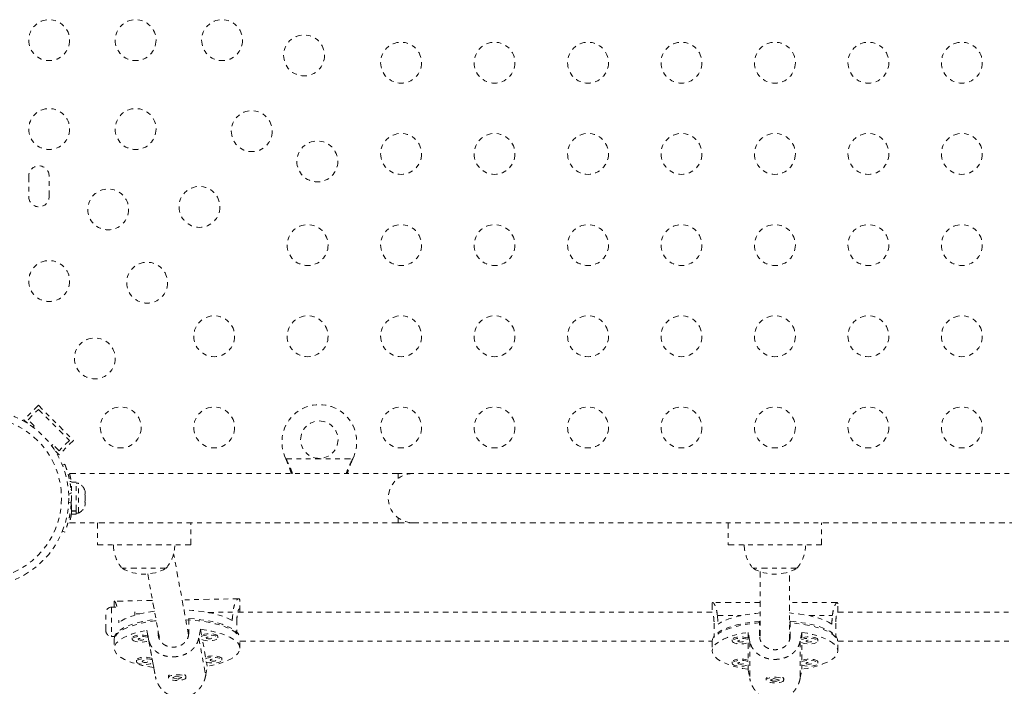
# Model space of a CAD drawing. Units: millimetres. Extents: x -130 to 434, y -207 to 287.
# Drawn here: x 61 to 82, y 13 to 27 of the extents above; entities that cross this region are included whole.
import ezdxf

# ---------------------------------------------------------------- set-up
doc = ezdxf.new("R2010")
doc.units = ezdxf.units.MM
doc.header["$LTSCALE"] = 20
doc.linetypes.add('PHANTOM', pattern=[0.0127, 0.00635, -0.00127, 0.00127, -0.00127, 0.00127, -0.00127])
doc.layers.add('CONTOUR', color=7, linetype='Continuous')

msp = doc.modelspace()

# ---------------------------------------------------------------- linework, layer by layer
at = {"layer": 'CONTOUR', "linetype": 'PHANTOM', "lineweight": 0}
for p, q in [((61.53037, 23.84213), (61.53037, 23.40463)), ((61.96787, 23.40463), (61.96787, 23.84213)), ((61.73656, 18.94292), (61.4272, 18.63356)), ((61.51559, 18.63356), (61.73656, 18.85454)), ((61.73656, 18.94292), (62.48786, 18.19162)), ((61.73656, 18.85454), (62.39947, 18.19162)), ((61.4272, 18.63356), (61.5021, 18.55867)), ((61.64817, 18.50098), (61.51559, 18.63356)), ((61.62327, 18.47609), (61.64817, 18.50098)), ((62.39947, 18.19162), (62.1785, 17.97065)), ((62.48786, 18.19162), (62.1785, 17.88226)), ((62.04592, 18.10323), (62.02064, 18.07795)), ((62.1785, 17.97065), (62.04592, 18.10323)), ((62.10104, 17.95972), (62.1785, 17.88226)), ((67.04593, 17.77528), (67.03344, 17.79925)), ((67.04593, 17.76929), (67.03344, 17.79925)), ((67.03344, 17.79925), (68.4648, 17.79925)), ((67.04593, 17.77528), (67.04593, 17.76929)), ((68.4648, 17.79925), (68.45231, 17.77528)), ((68.4648, 17.79925), (68.45231, 17.76929)), ((68.45231, 17.77528), (68.45231, 17.76929)), ((62.25208, 17.66333), (62.30148, 17.68331)), ((69.43662, 17.48175), (62.40164, 17.48175)), ((62.40955, 17.31138), (62.44135, 17.31138)), ((62.54875, 17.29747), (62.44287, 17.29747)), ((62.44287, 16.68803), (62.44287, 17.29747)), ((62.54875, 16.68803), (62.54875, 17.29747)), ((69.74912, 17.48175), (69.43662, 17.48175)), ((69.43662, 17.48175), (69.43662, 17.37861)), ((85.24912, 17.48175), (69.74912, 17.48175)), ((62.44287, 17.14425), (62.43375, 17.14425)), ((62.59565, 17.2755), (62.54875, 17.2755)), ((62.59565, 16.638), (62.59565, 17.2755)), ((62.72759, 17.12875), (62.73625, 17.09611)), ((62.73625, 17.09611), (62.72759, 17.12875)), ((62.73625, 17.04275), (62.73625, 17.09611)), ((62.43984, 17.06508), (62.38712, 17.04375)), ((62.38712, 16.86975), (62.43984, 16.84842)), ((62.72759, 17.04275), (62.73625, 17.04275)), ((62.73625, 17.01011), (62.72759, 17.04275)), ((62.72759, 16.87075), (62.73625, 16.90339)), ((62.73625, 16.87075), (62.72759, 16.87075)), ((62.73625, 16.90339), (62.73625, 17.01011)), ((62.73625, 16.81739), (62.73625, 16.87075)), ((62.43329, 16.76925), (62.44287, 16.76925)), ((62.44287, 16.68803), (62.54875, 16.68803)), ((62.44287, 16.68803), (62.44287, 16.67736)), ((62.54875, 16.67736), (62.44287, 16.67736)), ((62.44287, 16.61602), (62.44287, 16.67736)), ((62.54875, 16.68803), (62.54875, 16.67736)), ((62.54875, 16.61602), (62.54875, 16.67736)), ((62.72759, 16.78475), (62.73625, 16.81739)), ((62.73625, 16.81739), (62.72759, 16.78475)), ((62.44287, 16.61602), (62.54875, 16.61602)), ((62.54875, 16.638), (62.59565, 16.638)), ((69.43662, 16.53489), (69.43662, 16.43175)), ((62.30148, 16.23019), (62.25208, 16.25017)), ((62.40187, 16.43175), (69.43662, 16.43175)), ((62.99912, 16.43175), (62.99912, 15.95675)), ((64.99912, 15.95675), (64.99912, 16.43175)), ((69.43662, 16.43175), (69.74912, 16.43175)), ((69.74912, 16.43175), (85.24912, 16.43175)), ((76.49912, 16.43175), (76.49912, 15.95675)), ((78.49912, 15.95675), (78.49912, 16.43175)), ((62.99912, 15.95675), (64.99912, 15.95675)), ((76.49912, 15.95675), (78.49912, 15.95675)), ((64.951, 14.03337), (64.63123, 15.76797)), ((64.46787, 15.45675), (63.53037, 15.45675)), ((77.96787, 15.45675), (77.03037, 15.45675)), ((77.18662, 15.38513), (77.18662, 13.91968)), ((77.81162, 13.92149), (77.81162, 15.38513)), ((64.07555, 15.33486), (64.33618, 13.921)), ((64.17973, 14.76969), (63.36526, 14.75367)), ((66.02389, 14.80595), (64.81297, 14.78214)), ((66.04907, 14.53325), (66.04907, 14.74993)), ((63.39323, 14.62612), (63.30434, 14.62612)), ((63.30434, 14.62612), (63.30434, 14.01644)), ((63.36157, 14.74305), (63.36157, 14.62612)), ((76.15537, 14.69663), (76.15537, 14.5216)), ((77.18662, 14.72643), (76.1673, 14.72643)), ((78.83095, 14.72643), (77.81162, 14.72643)), ((78.84287, 14.5216), (78.84287, 14.69663)), ((63.17934, 14.13531), (63.17934, 14.50112)), ((63.80434, 14.45525), (63.80434, 14.5271)), ((63.82762, 14.48175), (63.90989, 14.48337)), ((64.95455, 14.38368), (64.95455, 14.07355)), ((65.36508, 14.51198), (65.90183, 14.52253)), ((65.98632, 14.36558), (65.98632, 14.05545)), ((76.15923, 14.5216), (66.003, 14.5216)), ((76.26802, 14.44468), (76.77509, 14.44468)), ((78.22315, 14.44468), (78.73022, 14.44468)), ((88.9952, 14.5216), (78.83901, 14.5216)), ((63.17934, 14.12612), (63.17934, 14.13531)), ((64.05877, 14.1304), (64.08157, 14.00671)), ((64.29948, 14.06067), (64.29948, 14.12009)), ((65.22869, 14.02927), (65.20588, 14.15295)), ((76.19605, 14.28638), (76.19605, 13.97613)), ((77.171, 14.01284), (77.171, 14.32309)), ((77.82725, 14.32309), (77.82725, 14.01284)), ((78.80219, 14.28638), (78.80219, 13.97613)), ((63.30434, 14.01644), (63.30434, 14.00112)), ((63.30434, 14.00112), (63.36986, 14.00112)), ((63.36157, 13.95244), (63.36157, 13.74569)), ((63.38489, 14.04404), (63.38489, 14.0043)), ((63.74612, 13.9691), (63.74612, 13.93956)), ((64.09375, 13.94332), (64.24171, 13.14065)), ((64.09924, 13.91085), (64.16921, 13.53128)), ((64.29948, 14.06067), (64.31781, 13.96123)), ((64.95068, 14.03509), (64.95115, 14.0351)), ((65.16893, 13.96446), (65.3169, 13.16179)), ((65.31633, 13.55383), (65.24731, 13.92822)), ((65.57689, 13.96818), (65.57689, 13.99772)), ((66.04907, 13.74569), (66.04907, 13.92863)), ((76.58242, 13.92942), (76.58242, 13.89988)), ((76.92452, 14.08749), (76.92452, 13.96396)), ((77.17362, 13.97613), (77.18662, 13.97613)), ((77.81162, 13.97613), (77.82404, 13.97613)), ((78.07372, 13.96396), (78.07372, 14.08749)), ((78.41583, 13.89988), (78.41583, 13.92942)), ((66.04907, 13.8966), (76.15537, 13.8966)), ((76.15537, 13.89885), (76.15537, 13.69202)), ((76.92452, 13.86534), (76.92452, 13.48915)), ((76.96055, 13.89962), (76.96055, 13.09801)), ((78.03769, 13.89962), (78.03769, 13.09801)), ((78.07372, 13.48915), (78.07372, 13.86534)), ((78.84287, 13.69202), (78.84287, 13.89885)), ((78.84287, 13.8966), (88.94917, 13.8966)), ((63.83376, 13.49366), (63.83376, 13.46412)), ((65.66453, 13.49275), (65.66453, 13.52228)), ((64.18688, 13.43542), (64.20476, 13.33842)), ((65.35188, 13.36098), (65.33496, 13.45279)), ((76.58242, 13.45461), (76.58242, 13.42507)), ((76.92452, 13.39053), (76.92452, 13.29655)), ((78.07372, 13.29655), (78.07372, 13.39053)), ((78.41583, 13.42507), (78.41583, 13.45461)), ((64.51782, 13.14905), (64.51782, 13.11952)), ((64.5313, 13.17192), (64.52937, 13.17021)), ((64.67832, 13.15098), (64.60541, 13.11782)), ((64.60541, 13.11782), (64.73233, 13.08805)), ((64.80524, 13.12121), (64.67832, 13.15098)), ((64.73233, 13.08805), (64.80524, 13.12121)), ((64.73233, 13.09435), (64.73233, 13.08805)), ((64.88127, 13.17021), (64.87753, 13.17354)), ((64.89282, 13.11952), (64.89282, 13.14905)), ((77.31162, 13.09516), (77.31162, 13.06561)), ((77.32602, 13.11878), (77.32309, 13.11618)), ((77.47796, 13.09745), (77.39908, 13.06588)), ((77.39908, 13.06588), (77.52029, 13.03378)), ((77.59917, 13.06535), (77.47796, 13.09745)), ((77.52029, 13.03378), (77.59917, 13.06535)), ((77.67516, 13.11618), (77.67223, 13.11878)), ((77.68662, 13.06561), (77.68662, 13.09516)), ((77.52029, 13.04007), (77.52029, 13.03378))]:
    msp.add_line(p, q, dxfattribs=at)
at = {"layer": 'CONTOUR', "linetype": 'PHANTOM', "lineweight": 0, "flags": 128}
for points in [[(65.8833, 14.34082), (65.81086, 14.37912), (65.72679, 14.4148), (65.63196, 14.44748), (65.52739, 14.47681), (65.41416, 14.50249), (65.29347, 14.52425), (65.16659, 14.54185), (65.03486, 14.55511), (64.89966, 14.5639), (64.85284, 14.56586)], [(63.36157, 13.95244), (63.36274, 13.97075), (63.3754, 14.01524), (63.40184, 14.05908), (63.4418, 14.10181), (63.49485, 14.14299), (63.56045, 14.1822), (63.63791, 14.21903), (63.72644, 14.25309), (63.82512, 14.28404), (63.93292, 14.31155), (64.04872, 14.33534), (64.17134, 14.35516), (64.25418, 14.36582)], [(64.25951, 14.3369), (64.2248, 14.33274), (64.09969, 14.31466), (63.98086, 14.29252), (63.86954, 14.26654), (63.76689, 14.23701), (63.67396, 14.20422), (63.59172, 14.16851), (63.52103, 14.13026), (63.46261, 14.08986), (63.41707, 14.04773), (63.38489, 14.0043)], [(64.22223, 14.53917), (64.22187, 14.53913), (64.09597, 14.5208), (63.97647, 14.49835), (63.86465, 14.47202), (63.76167, 14.44209), (63.66863, 14.40888), (63.58649, 14.37272), (63.51613, 14.334), (63.45829, 14.29314)], [(65.98632, 14.05545), (65.93842, 14.0973), (65.87773, 14.13735), (65.80489, 14.17517), (65.72066, 14.21037), (65.6259, 14.2426), (65.52159, 14.27151), (65.40883, 14.29681), (65.28877, 14.31823), (65.16267, 14.33556), (65.03182, 14.34861), (64.89759, 14.35724), (64.89124, 14.35754)], [(64.95455, 14.38368), (65.08752, 14.37317), (65.21652, 14.3583), (65.34023, 14.33922), (65.45736, 14.31613), (65.56669, 14.28927), (65.6671, 14.25892), (65.75753, 14.2254), (65.83706, 14.18904), (65.90485, 14.15024), (65.96022, 14.10938), (66.00257, 14.06689), (66.03148, 14.02322), (66.04607, 13.98175)], [(77.18662, 14.50162), (77.09189, 14.49304), (76.96284, 14.47727), (76.83943, 14.45727), (76.72296, 14.43326), (76.61467, 14.40549), (76.51568, 14.37426), (76.42704, 14.33989), (76.34968, 14.30274), (76.28442, 14.26321)], [(78.71382, 14.26321), (78.64856, 14.30274), (78.57121, 14.33989), (78.48257, 14.37426), (78.38358, 14.40549), (78.27528, 14.43326), (78.15881, 14.45727), (78.0354, 14.47727), (77.90635, 14.49304), (77.81162, 14.50162)], [(64.20476, 13.33842), (64.07964, 13.35732), (63.96109, 13.38029), (63.85038, 13.40712), (63.74867, 13.43751), (63.65703, 13.47114), (63.57641, 13.50766), (63.50768, 13.54668), (63.45155, 13.5878), (63.40862, 13.63058), (63.37933, 13.67458), (63.364, 13.71932), (63.36279, 13.76433), (63.3757, 13.80916), (63.40261, 13.85331), (63.44322, 13.89633), (63.49712, 13.93777), (63.56374, 13.97718), (63.64237, 14.01416), (63.73218, 14.04832), (63.83224, 14.07928), (63.94148, 14.10674), (64.05877, 14.1304)], [(65.20588, 14.15295), (65.33101, 14.13406), (65.44955, 14.11108), (65.56026, 14.08426), (65.66198, 14.05387), (65.75362, 14.02024), (65.83423, 13.98372), (65.90297, 13.9447), (65.95909, 13.90358), (66.00203, 13.8608), (66.03131, 13.8168), (66.04665, 13.77206), (66.04786, 13.72704), (66.03495, 13.68222), (66.00804, 13.63807), (65.96742, 13.59505), (65.91352, 13.55361), (65.84691, 13.51419), (65.76828, 13.47722), (65.67847, 13.44306), (65.57841, 13.41209), (65.46916, 13.38464), (65.35188, 13.36098)], [(76.15537, 13.89885), (76.16234, 13.94333), (76.18316, 13.98736), (76.21762, 14.03046), (76.26536, 14.0722), (76.3259, 14.11214), (76.39859, 14.14988), (76.48269, 14.18501), (76.57733, 14.21717), (76.68152, 14.24604), (76.79419, 14.2713), (76.91416, 14.29271), (77.0402, 14.31003), (77.171, 14.32309)], [(77.18662, 14.29479), (77.09488, 14.28652), (76.96667, 14.27098), (76.84398, 14.25127), (76.72809, 14.2276), (76.62018, 14.20022), (76.52139, 14.16941), (76.43273, 14.13549), (76.35512, 14.09881), (76.28937, 14.05975), (76.23617, 14.01871), (76.19605, 13.97613)], [(78.80219, 13.97613), (78.76208, 14.01871), (78.70887, 14.05975), (78.64312, 14.09881), (78.56552, 14.13549), (78.47686, 14.16941), (78.37806, 14.20022), (78.27016, 14.2276), (78.15426, 14.25127), (78.03157, 14.27098), (77.90336, 14.28652), (77.81162, 14.29479)], [(77.82725, 14.32309), (77.95804, 14.31003), (78.08408, 14.29271), (78.20405, 14.2713), (78.31672, 14.24604), (78.42091, 14.21717), (78.51555, 14.18501), (78.59965, 14.14988), (78.67235, 14.11214), (78.73288, 14.0722), (78.78062, 14.03046), (78.81509, 13.98736), (78.83591, 13.94333), (78.84287, 13.89885)], [(64.08157, 14.00671), (64.07169, 14.01052), (64.03234, 14.02115), (63.98567, 14.02792), (63.93515, 14.03033), (63.8845, 14.02819), (63.8375, 14.02167), (63.79763, 14.01126), (63.76785, 13.99771), (63.75035, 13.98204), (63.74612, 13.9691)], [(64.08758, 13.97451), (64.07169, 13.98099), (64.03234, 13.99162), (63.98567, 13.99839), (63.93515, 14.00079), (63.8845, 13.99866), (63.8375, 13.99214), (63.79763, 13.98172), (63.76785, 13.96817), (63.75035, 13.95251), (63.74645, 13.93588)], [(63.74645, 13.93588), (63.75644, 13.91952), (63.77956, 13.90466), (63.8141, 13.89238), (63.85751, 13.88359), (63.90657, 13.87896), (63.95763, 13.87883), (64.00691, 13.8832), (64.05075, 13.89174), (64.08591, 13.90384), (64.09924, 13.91085)], [(63.87123, 13.93833), (63.87741, 13.93063), (63.89216, 13.92428), (63.91321, 13.92027), (63.93737, 13.91918), (63.96096, 13.9212), (63.98039, 13.92602), (63.99269, 13.93289), (63.996, 13.94079), (63.98982, 13.94849), (63.97507, 13.95483), (63.95402, 13.95885), (63.92986, 13.95993), (63.90627, 13.95791), (63.88685, 13.9531), (63.87454, 13.94622), (63.87123, 13.93833)], [(65.23542, 13.93323), (65.26988, 13.921), (65.31329, 13.91222), (65.36234, 13.90759), (65.4134, 13.90745), (65.46268, 13.91182), (65.50653, 13.92037), (65.54168, 13.93246), (65.56554, 13.94721), (65.57634, 13.9635), (65.57327, 13.98015), (65.55656, 13.99591), (65.52746, 14.00961), (65.48811, 14.02024), (65.44145, 14.02701), (65.39092, 14.02941), (65.34028, 14.02728), (65.29328, 14.02076), (65.25341, 14.01034), (65.2237, 13.99685)], [(65.57689, 13.99772), (65.57327, 14.00969), (65.55656, 14.02545), (65.52746, 14.03915), (65.48811, 14.04978), (65.44145, 14.05655), (65.39092, 14.05895), (65.34028, 14.05682), (65.29328, 14.0503), (65.25341, 14.03988), (65.22869, 14.02927)], [(65.327, 13.96696), (65.33319, 13.95925), (65.34793, 13.95291), (65.36898, 13.94889), (65.39314, 13.94781), (65.41673, 13.94983), (65.43616, 13.95464), (65.44846, 13.96152), (65.45177, 13.96941), (65.44559, 13.97711), (65.43085, 13.98346), (65.40979, 13.98748), (65.38563, 13.98856), (65.36204, 13.98654), (65.34262, 13.98172), (65.33031, 13.97485), (65.327, 13.96696)], [(76.92452, 13.29655), (76.8031, 13.3178), (76.689, 13.34298), (76.58342, 13.37184), (76.48749, 13.40407), (76.4022, 13.43933), (76.32845, 13.47724), (76.26702, 13.51742), (76.21856, 13.55944), (76.18358, 13.60285), (76.16244, 13.6472), (76.15537, 13.69202), (76.16244, 13.73684), (76.18358, 13.78119), (76.21856, 13.8246), (76.26702, 13.86662), (76.32845, 13.90679), (76.4022, 13.94471), (76.48749, 13.97997), (76.58342, 14.0122), (76.689, 14.04106), (76.8031, 14.06624), (76.92452, 14.08749)], [(76.92452, 13.96396), (76.91536, 13.96795), (76.87804, 13.9793), (76.83271, 13.98694), (76.78271, 13.99033), (76.73177, 13.98919), (76.68366, 13.98362), (76.64194, 13.97404), (76.60971, 13.96114), (76.58937, 13.94589), (76.58242, 13.92942)], [(76.93003, 13.93164), (76.91536, 13.9384), (76.87804, 13.94975), (76.83271, 13.9574), (76.78271, 13.96078), (76.73177, 13.95964), (76.68366, 13.95408), (76.64194, 13.94449), (76.60971, 13.93159), (76.58937, 13.91635), (76.58242, 13.89988)], [(76.70742, 13.89988), (76.71217, 13.89209), (76.72572, 13.88549), (76.746, 13.88108), (76.76992, 13.87953), (76.79384, 13.88108), (76.81411, 13.88549), (76.82766, 13.89209), (76.83242, 13.89988), (76.82766, 13.90766), (76.81411, 13.91427), (76.79384, 13.91868), (76.76992, 13.92023), (76.746, 13.91868), (76.72572, 13.91427), (76.71217, 13.90766), (76.70742, 13.89988)], [(78.06821, 13.86811), (78.10035, 13.85526), (78.14206, 13.84568), (78.19018, 13.84011), (78.24112, 13.83898), (78.29112, 13.84236), (78.33645, 13.85001), (78.37377, 13.86135), (78.4003, 13.87556), (78.41408, 13.89157), (78.41408, 13.90819), (78.4003, 13.9242), (78.37377, 13.9384), (78.33645, 13.94975), (78.29112, 13.9574), (78.24112, 13.96078), (78.19018, 13.95964), (78.14206, 13.95408), (78.10035, 13.94449), (78.06821, 13.93164)], [(78.07372, 14.08749), (78.19514, 14.06624), (78.30924, 14.04106), (78.41482, 14.0122), (78.51076, 13.97997), (78.59605, 13.94471), (78.66979, 13.90679), (78.73122, 13.86662), (78.77968, 13.8246), (78.81466, 13.78119), (78.8358, 13.73684), (78.84287, 13.69202), (78.8358, 13.6472), (78.81466, 13.60285), (78.77968, 13.55944), (78.73122, 13.51742), (78.66979, 13.47724), (78.59605, 13.43933), (78.51076, 13.40407), (78.41482, 13.37184), (78.30924, 13.34298), (78.19514, 13.3178), (78.07372, 13.29655)], [(78.41583, 13.92942), (78.41408, 13.93774), (78.4003, 13.95374), (78.37377, 13.96795), (78.33645, 13.9793), (78.29112, 13.98694), (78.24112, 13.99033), (78.19018, 13.98919), (78.14206, 13.98362), (78.10035, 13.97404), (78.07372, 13.96396)], [(78.16583, 13.89988), (78.17058, 13.89209), (78.18413, 13.88549), (78.20441, 13.88108), (78.22833, 13.87953), (78.25224, 13.88108), (78.27252, 13.88549), (78.28607, 13.89209), (78.29083, 13.89988), (78.28607, 13.90766), (78.27252, 13.91427), (78.25224, 13.91868), (78.22833, 13.92023), (78.20441, 13.91868), (78.18413, 13.91427), (78.17058, 13.90766), (78.16583, 13.89988)], [(76.58242, 13.89988), (76.58937, 13.88341), (76.60971, 13.86816), (76.64194, 13.85526), (76.68366, 13.84568), (76.73177, 13.84011), (76.78271, 13.83898), (76.83271, 13.84236), (76.87804, 13.85001), (76.91536, 13.86135), (76.93003, 13.86811)], [(64.16921, 13.53128), (64.15933, 13.53509), (64.11999, 13.54572), (64.07332, 13.55249), (64.02279, 13.55489), (63.97215, 13.55276), (63.92515, 13.54624), (63.88528, 13.53582), (63.85549, 13.52228), (63.838, 13.50661), (63.83376, 13.49366)], [(64.17522, 13.49907), (64.15933, 13.50555), (64.11999, 13.51618), (64.07332, 13.52295), (64.02279, 13.52536), (63.97215, 13.52322), (63.92515, 13.5167), (63.88528, 13.50628), (63.85549, 13.49274), (63.838, 13.47707), (63.8341, 13.46044)], [(65.32307, 13.4578), (65.35752, 13.44556), (65.40093, 13.43678), (65.44998, 13.43215), (65.50105, 13.43202), (65.55033, 13.43638), (65.59417, 13.44493), (65.62933, 13.45703), (65.65319, 13.47177), (65.66398, 13.48807), (65.66092, 13.50472), (65.64421, 13.52047), (65.6151, 13.53418), (65.57576, 13.54481), (65.52909, 13.55157), (65.47856, 13.55398), (65.42792, 13.55184), (65.38092, 13.54533), (65.34105, 13.53491), (65.31134, 13.52141)], [(65.66453, 13.52228), (65.66092, 13.53425), (65.64421, 13.55001), (65.6151, 13.56371), (65.57576, 13.57434), (65.52909, 13.58111), (65.47856, 13.58352), (65.42792, 13.58138), (65.38092, 13.57486), (65.34105, 13.56444), (65.31633, 13.55383)], [(65.41464, 13.49152), (65.42083, 13.48382), (65.43557, 13.47747), (65.45663, 13.47345), (65.48079, 13.47237), (65.50438, 13.47439), (65.5238, 13.47921), (65.53611, 13.48608), (65.53942, 13.49397), (65.53323, 13.50168), (65.51849, 13.50802), (65.49744, 13.51204), (65.47328, 13.51312), (65.44969, 13.5111), (65.43026, 13.50629), (65.41796, 13.49941), (65.41464, 13.49152)], [(76.92452, 13.48915), (76.91536, 13.49314), (76.87804, 13.50448), (76.83271, 13.51213), (76.78271, 13.51552), (76.73177, 13.51438), (76.68366, 13.50881), (76.64194, 13.49923), (76.60971, 13.48633), (76.58937, 13.47108), (76.58242, 13.45461)], [(76.93003, 13.45683), (76.91536, 13.46359), (76.87804, 13.47494), (76.83271, 13.48259), (76.78271, 13.48597), (76.73177, 13.48483), (76.68366, 13.47927), (76.64194, 13.46968), (76.60971, 13.45678), (76.58937, 13.44154), (76.58242, 13.42507)], [(78.06821, 13.3933), (78.10035, 13.38045), (78.14206, 13.37087), (78.19018, 13.3653), (78.24112, 13.36416), (78.29112, 13.36755), (78.33645, 13.37519), (78.37377, 13.38654), (78.4003, 13.40075), (78.41408, 13.41675), (78.41408, 13.43338), (78.4003, 13.44939), (78.37377, 13.46359), (78.33645, 13.47494), (78.29112, 13.48259), (78.24112, 13.48597), (78.19018, 13.48483), (78.14206, 13.47927), (78.10035, 13.46968), (78.06821, 13.45683)], [(78.41583, 13.45461), (78.41408, 13.46293), (78.4003, 13.47893), (78.37377, 13.49314), (78.33645, 13.50448), (78.29112, 13.51213), (78.24112, 13.51552), (78.19018, 13.51438), (78.14206, 13.50881), (78.10035, 13.49923), (78.07372, 13.48915)], [(63.8341, 13.46044), (63.84408, 13.44409), (63.8672, 13.42922), (63.90175, 13.41694), (63.94516, 13.40816), (63.99421, 13.40353), (64.04527, 13.40339), (64.09455, 13.40776), (64.1384, 13.41631), (64.17355, 13.4284), (64.18688, 13.43542)], [(63.95887, 13.4629), (63.96506, 13.45519), (63.9798, 13.44885), (64.00086, 13.44483), (64.02502, 13.44375), (64.0486, 13.44577), (64.06803, 13.45058), (64.08034, 13.45746), (64.08365, 13.46535), (64.07746, 13.47305), (64.06272, 13.4794), (64.04166, 13.48342), (64.0175, 13.4845), (63.99392, 13.48248), (63.97449, 13.47766), (63.96218, 13.47079), (63.95887, 13.4629)], [(76.58242, 13.42507), (76.58937, 13.4086), (76.60971, 13.39335), (76.64194, 13.38045), (76.68366, 13.37087), (76.73177, 13.3653), (76.78271, 13.36416), (76.83271, 13.36755), (76.87804, 13.37519), (76.91536, 13.38654), (76.93003, 13.3933)], [(76.70742, 13.42507), (76.71217, 13.41728), (76.72572, 13.41068), (76.746, 13.40627), (76.76992, 13.40472), (76.79384, 13.40627), (76.81411, 13.41068), (76.82766, 13.41728), (76.83242, 13.42507), (76.82766, 13.43285), (76.81411, 13.43945), (76.79384, 13.44387), (76.76992, 13.44541), (76.746, 13.44387), (76.72572, 13.43945), (76.71217, 13.43285), (76.70742, 13.42507)], [(78.16583, 13.42507), (78.17058, 13.41728), (78.18413, 13.41068), (78.20441, 13.40627), (78.22833, 13.40472), (78.25224, 13.40627), (78.27252, 13.41068), (78.28607, 13.41728), (78.29083, 13.42507), (78.28607, 13.43285), (78.27252, 13.43945), (78.25224, 13.44387), (78.22833, 13.44541), (78.20441, 13.44387), (78.18413, 13.43945), (78.17058, 13.43285), (78.16583, 13.42507)], [(64.81469, 13.16926), (64.76954, 13.17705), (64.71964, 13.18057), (64.66867, 13.17957), (64.62041, 13.17411), (64.57846, 13.16461), (64.54592, 13.15176), (64.52519, 13.13651), (64.51783, 13.12001), (64.52437, 13.10347), (64.54434, 13.08812), (64.57624, 13.0751), (64.61771, 13.06538), (64.66569, 13.05966), (64.7166, 13.05839), (64.76668, 13.06165), (64.81221, 13.0692), (64.84981, 13.08049), (64.87669, 13.09467), (64.89086, 13.11069), (64.89128, 13.12736), (64.8779, 13.14346), (64.85172, 13.15777), (64.81469, 13.16926)], [(77.61744, 13.11297), (77.57381, 13.1216), (77.52464, 13.12609), (77.47358, 13.12609), (77.42441, 13.1216), (77.38078, 13.11296), (77.34593, 13.10081), (77.32244, 13.08605), (77.31206, 13.06978), (77.31555, 13.05319), (77.33265, 13.03753), (77.3621, 13.02394), (77.40171, 13.01345), (77.44854, 13.00683), (77.49913, 13.00457), (77.54972, 13.00683), (77.59655, 13.01346), (77.63616, 13.02395), (77.6656, 13.03753), (77.6827, 13.0532), (77.68618, 13.06978), (77.67579, 13.08606), (77.6523, 13.10082), (77.61744, 13.11297)]]:
    msp.add_lwpolyline(points, dxfattribs=at)
at = {"layer": 'CONTOUR', "linetype": 'PHANTOM', "lineweight": 0}
for centre, radius in [((61.96787, 26.74838), 0.4375), ((63.81787, 26.74838), 0.4375), ((65.66787, 26.74838), 0.4375), ((67.42287, 26.42212), 0.4375), ((69.49912, 26.26713), 0.4375), ((71.49912, 26.26713), 0.4375), ((73.49912, 26.26713), 0.4375), ((75.49912, 26.26713), 0.4375), ((77.49912, 26.26713), 0.4375), ((79.49912, 26.26713), 0.4375), ((81.49912, 26.26713), 0.4375), ((61.96787, 24.84838), 0.4375), ((63.81787, 24.84838), 0.4375), ((66.30328, 24.80254), 0.4375), ((69.49912, 24.31713), 0.4375), ((71.49912, 24.31713), 0.4375), ((73.49912, 24.31713), 0.4375), ((75.49912, 24.31713), 0.4375), ((77.49912, 24.31713), 0.4375), ((79.49912, 24.31713), 0.4375), ((81.49912, 24.31713), 0.4375), ((67.70642, 24.15515), 0.4375), ((65.1837, 23.18296), 0.4375), ((63.23113, 23.13041), 0.4375), ((67.49912, 22.36713), 0.4375), ((69.49912, 22.36713), 0.4375), ((71.49912, 22.36713), 0.4375), ((73.49912, 22.36713), 0.4375), ((75.49912, 22.36713), 0.4375), ((77.49912, 22.36713), 0.4375), ((79.49912, 22.36713), 0.4375), ((81.49912, 22.36713), 0.4375), ((61.96787, 21.59838), 0.4375), ((64.06411, 21.56337), 0.4375), ((65.49912, 20.41713), 0.4375), ((67.49912, 20.41713), 0.4375), ((69.49912, 20.41713), 0.4375), ((71.49912, 20.41713), 0.4375), ((73.49912, 20.41713), 0.4375), ((75.49912, 20.41713), 0.4375), ((77.49912, 20.41713), 0.4375), ((79.49912, 20.41713), 0.4375), ((81.49912, 20.41713), 0.4375), ((62.94453, 19.94379), 0.4375), ((60.49912, 16.95675), 1.89), ((63.49912, 18.46713), 0.4375), ((65.49912, 18.46713), 0.4375), ((69.49912, 18.46713), 0.4375), ((71.49912, 18.46713), 0.4375), ((73.49912, 18.46713), 0.4375), ((75.49912, 18.46713), 0.4375), ((77.49912, 18.46713), 0.4375), ((79.49912, 18.46713), 0.4375), ((81.49912, 18.46713), 0.4375), ((60.49912, 16.95675), 1.73415), ((67.74912, 18.20675), 0.4)]:
    msp.add_circle(centre, radius, dxfattribs=at)
for centre, radius, start, end in [((61.74912, 23.84213), 0.21875, 0, 180), ((61.74912, 23.40463), 0.21875, 180, 0), ((67.74912, 18.15675), 0.8, 333.456637, 206.543363), ((69.74912, 16.95675), 0.525, 90, 270), ((62.48766, 17.04571), 0.2539, 18.512587, 64.829342), ((60.50537, 16.95675), 1.9375, 356.794751, 3.205249), ((62.48766, 16.86779), 0.2539, 295.170658, 341.773154), ((64.10852, 15.95871), 0.76565, 180.146846, 220.965245), ((63.88972, 15.95871), 0.76565, 319.034755, 359.853154), ((77.60852, 15.95871), 0.76565, 180.146846, 220.965245), ((77.38972, 15.95871), 0.76565, 319.034755, 359.853154), ((63.99912, 16.27316), 0.94141, 240.137166, 299.862834), ((77.49912, 16.27316), 0.94141, 240.137166, 299.862834), ((63.30434, 14.50112), 0.125, 90, 180), ((63.30434, 14.12612), 0.125, 180, 270), ((64.55509, 13.14281), 0.03779, 119.230686, 170.495248), ((64.84391, 13.13502), 0.05088, 16.003203, 68.008264), ((77.35427, 13.08549), 0.04373, 115.180409, 167.227096), ((77.64397, 13.08549), 0.04373, 12.776565, 64.81593)]:
    msp.add_arc(centre, radius, start, end, dxfattribs=at)
for centre, major_axis, ratio, start_param, end_param in [((64.70532, 17.20968), (0.0895, 6.76489), 0.19819486, 2.01142992, 2.01916104), ((64.70532, 17.20968), (0.0895, 6.76489), 0.19819486, 4.27706545, 4.3065264), ((77.49912, 17.1573), (0, 6.76811), 0.19854135, 1.9831795, 2.01264045), ((77.49912, 17.1573), (0, 6.76811), 0.19854135, 4.27054486, 4.30000581), ((64.70532, 10.66567), (-1.34375, 7.1899), 0.00015031, 5.18570852, 5.21516946), ((64.70532, 10.66567), (1.33461, 7.24249), 0.02159804, 1.07241144, 1.10187239), ((77.49912, 10.61086), (-1.34144, 7.21885), 0.01090435, 5.18338567, 5.21284662), ((77.49912, 10.61086), (1.34144, 7.21885), 0.01090435, 1.07033869, 1.09979964), ((64.70532, 10.66567), (-1.34375, 7.1899), 0.00015031, 1.18988856, 1.21934951), ((64.70532, 10.66567), (1.33461, 7.24249), 0.02159804, 5.06823139, 5.09769234), ((77.49912, 10.61086), (-1.34144, 7.21885), 0.01090435, 1.18756572, 1.21702667), ((77.49912, 10.61086), (1.34144, 7.21885), 0.01090435, 5.06615864, 5.09561959)]:
    msp.add_ellipse(centre, major_axis=major_axis, ratio=ratio, start_param=start_param, end_param=end_param, dxfattribs=at)
for points, knots in [([(67.17423, 17.48175), (67.17156, 17.48962), (67.15567, 17.53656), (67.11494, 17.63495), (67.07048, 17.72536), (67.04593, 17.77528)], [0, 0, 0, 0, 0.08283304, 0.4936263, 1, 1, 1, 1]), ([(67.15058, 17.48175), (67.14588, 17.4971), (67.12994, 17.54916), (67.09486, 17.64554), (67.0629, 17.72636), (67.04593, 17.76929)], [0, 0, 0, 0, 0.16381387, 0.55580425, 1, 1, 1, 1]), ([(68.45231, 17.77528), (68.42956, 17.72983), (68.3845, 17.63981), (68.34325, 17.53901), (68.32741, 17.48933), (68.32499, 17.48175)], [0, 0, 0, 0, 0.46356761, 0.91819349, 1, 1, 1, 1]), ([(68.45231, 17.76929), (68.42894, 17.71193), (68.38943, 17.61498), (68.36048, 17.52038), (68.34866, 17.48175)], [0, 0, 0, 0, 0.59156293, 1, 1, 1, 1]), ([(62.30148, 17.68331), (62.30164, 17.68293), (62.30195, 17.68216), (62.30447, 17.6759), (62.3085, 17.66576), (62.31407, 17.65144), (62.32095, 17.6333), (62.32899, 17.61138), (62.33813, 17.58539), (62.34804, 17.55579), (62.3584, 17.52299), (62.36901, 17.48711), (62.3798, 17.4477), (62.3903, 17.40575), (62.40354, 17.34723), (62.41544, 17.2846), (62.42647, 17.21075), (62.43458, 17.14281), (62.43808, 17.09112), (62.43984, 17.06508)], [0, 0, 0, 0, 0.05212964, 0.10462056, 0.15825095, 0.2122753, 0.2644051, 0.31689814, 0.37054153, 0.4245859, 0.47645715, 0.5286978, 0.58211368, 0.63594117, 0.68691287, 0.79060837, 0.8434505, 0.92113306, 1, 1, 1, 1]), ([(62.40164, 17.48175), (62.40202, 17.48041), (62.40279, 17.47768), (62.40883, 17.45572), (62.41779, 17.42136), (62.42885, 17.37365), (62.43805, 17.33151), (62.44278, 17.30299), (62.44369, 17.29747)], [0, 0, 0, 0, 0.18778832, 0.38115536, 0.56890758, 0.76187224, 0.954, 1, 1, 1, 1]), ([(62.43984, 16.84842), (62.43737, 16.81399), (62.43237, 16.74417), (62.41811, 16.64304), (62.39985, 16.54705), (62.37913, 16.46156), (62.35772, 16.38721), (62.33776, 16.32642), (62.32075, 16.2793), (62.3054, 16.23972), (62.30296, 16.23378), (62.30148, 16.23019)], [0, 0, 0, 0, 0.10435176, 0.21161938, 0.31601402, 0.42360407, 0.52535367, 0.63000006, 0.73279438, 0.83847833, 1, 1, 1, 1]), ([(62.44369, 16.61602), (62.44269, 16.61004), (62.43783, 16.58097), (62.42841, 16.5378), (62.41712, 16.48944), (62.40809, 16.45501), (62.40249, 16.43474), (62.40206, 16.43326), (62.40187, 16.43259)], [0, 0, 0, 0, 0.05011983, 0.24365355, 0.44271584, 0.63728385, 0.83784369, 1, 1, 1, 1]), ([(63.36208, 14.74306), (63.36191, 14.74475), (63.36138, 14.75003), (63.3624, 14.75147), (63.3631, 14.75245)], [0, 0, 0, 0, 0.319559609, 1, 1, 1, 1]), ([(63.36526, 14.75347), (63.36538, 14.75354), (63.36719, 14.7545), (63.37212, 14.74941), (63.37957, 14.73811), (63.38609, 14.7259), (63.39324, 14.71023), (63.40082, 14.69109), (63.40863, 14.66842), (63.41641, 14.64208), (63.42342, 14.6148), (63.42738, 14.59495), (63.42912, 14.58625)], [0, 0, 0, 0, 0.01385088, 0.2052915, 0.3023156, 0.40214864, 0.50261805, 0.60405324, 0.70680412, 0.81174234, 0.91742272, 1, 1, 1, 1]), ([(66.049, 14.74409), (66.04903, 14.74486), (66.04929, 14.75355), (66.04828, 14.76608), (66.04516, 14.78654), (66.03905, 14.79944), (66.03047, 14.80542), (66.02045, 14.80678), (66.00849, 14.80146), (65.99506, 14.7895), (65.98428, 14.77699), (65.97305, 14.76095), (65.96167, 14.74144), (65.95031, 14.71838), (65.93928, 14.69174), (65.92883, 14.66146), (65.91939, 14.62762), (65.90926, 14.58254), (65.90469, 14.54558), (65.90183, 14.52253)], [0, 0, 0, 0, 0.0054294, 0.06161504, 0.11210116, 0.21448106, 0.26648543, 0.31617874, 0.41678393, 0.46777169, 0.52023559, 0.57303391, 0.62633977, 0.68033704, 0.7354838, 0.79102058, 0.84782757, 0.90509639, 1, 1, 1, 1]), ([(66.04868, 14.5216), (66.04885, 14.52666), (66.0494, 14.54301), (66.04809, 14.56286), (66.04468, 14.58015), (66.03901, 14.58814), (66.03173, 14.5873), (66.02314, 14.57751), (66.01398, 14.55909), (66.00489, 14.53198), (65.99682, 14.49709), (65.99057, 14.45485), (65.98692, 14.41057), (65.9865, 14.37925), (65.98632, 14.36558)], [0, 0, 0, 0, 0.03929131, 0.12698165, 0.21732655, 0.30322862, 0.39158387, 0.4782858, 0.56737945, 0.65628276, 0.74773716, 0.83695062, 0.92888169, 1, 1, 1, 1]), ([(76.15553, 14.69627), (76.15549, 14.69795), (76.15521, 14.70966), (76.15776, 14.71964), (76.16289, 14.72586), (76.16966, 14.72727), (76.17851, 14.72212), (76.18901, 14.71033), (76.19767, 14.69797), (76.20688, 14.68208), (76.21638, 14.66274), (76.22598, 14.63984), (76.23541, 14.61336), (76.24442, 14.58323), (76.25263, 14.54953), (76.26148, 14.50459), (76.26551, 14.46769), (76.26802, 14.44468)], [0, 0, 0, 0, 0.01891149, 0.1320367, 0.1894992, 0.24440809, 0.35557233, 0.41191152, 0.46988178, 0.52822157, 0.58712216, 0.64678673, 0.70772143, 0.76908709, 0.83185627, 0.89513576, 1, 1, 1, 1]), ([(78.84272, 14.69627), (78.84276, 14.69795), (78.84303, 14.70966), (78.84048, 14.71964), (78.83536, 14.72586), (78.82858, 14.72727), (78.81973, 14.72212), (78.80923, 14.71033), (78.80057, 14.69797), (78.79136, 14.68208), (78.78186, 14.66274), (78.77227, 14.63984), (78.76284, 14.61336), (78.75382, 14.58323), (78.74561, 14.54953), (78.73676, 14.50459), (78.73273, 14.46769), (78.73022, 14.44468)], [0, 0, 0, 0, 0.01891149, 0.1320367, 0.1894992, 0.24440809, 0.35557233, 0.41191152, 0.46988178, 0.52822157, 0.58712216, 0.64678673, 0.70772143, 0.76908709, 0.83185627, 0.89513576, 1, 1, 1, 1]), ([(76.18412, 14.43502), (76.18527, 14.42898), (76.18851, 14.41183), (76.19259, 14.37539), (76.19557, 14.33142), (76.1959, 14.30006), (76.19605, 14.28638)], [0, 0, 0, 0, 0.16129195, 0.45790341, 0.76355019, 1, 1, 1, 1]), ([(78.81412, 14.43502), (78.81298, 14.42898), (78.80973, 14.41183), (78.80565, 14.37539), (78.80267, 14.33142), (78.80234, 14.30006), (78.80219, 14.28638)], [0, 0, 0, 0, 0.16129195, 0.45790341, 0.76355019, 1, 1, 1, 1]), ([(65.16893, 13.96446), (65.16221, 13.93755), (65.15208, 13.89697), (65.1288, 13.84674), (65.10146, 13.79888), (65.06756, 13.75502), (65.02818, 13.71569), (64.9954, 13.68806), (64.95966, 13.66263), (64.92096, 13.63953), (64.87952, 13.61902), (64.83643, 13.60169), (64.79231, 13.58761), (64.7473, 13.57666), (64.70072, 13.56874), (64.65466, 13.56423), (64.59521, 13.56245), (64.53721, 13.56638), (64.48121, 13.5759), (64.42714, 13.58893), (64.37589, 13.60708), (64.32756, 13.63044), (64.29256, 13.65085), (64.25933, 13.67408), (64.22824, 13.70002), (64.1994, 13.7288), (64.17311, 13.76042), (64.14955, 13.79498), (64.12926, 13.83236), (64.10836, 13.88097), (64.09936, 13.91937), (64.09375, 13.94332)], [0, 0, 0, 0, 0.05842089, 0.08810623, 0.11824085, 0.1765936, 0.20617391, 0.23614282, 0.26653184, 0.29713267, 0.32841863, 0.35995118, 0.38974116, 0.41976125, 0.4505323, 0.48157303, 0.50946496, 0.5660265, 0.59475721, 0.62221114, 0.67779221, 0.70596128, 0.73494587, 0.76411521, 0.79356496, 0.82339668, 0.85386346, 0.88454571, 0.91592972, 0.94756886, 1, 1, 1, 1]), ([(64.95455, 14.07355), (64.95369, 14.0567), (64.95194, 14.02252), (64.93795, 13.97363), (64.91591, 13.92758), (64.8859, 13.88606), (64.84828, 13.84926), (64.80436, 13.81863), (64.75466, 13.79457), (64.70176, 13.77833), (64.64653, 13.76997), (64.59202, 13.76969), (64.5385, 13.77724), (64.48824, 13.79215), (64.44129, 13.81445), (64.39935, 13.84358), (64.36301, 13.87959), (64.33395, 13.92133), (64.31302, 13.96837), (64.30135, 14.01526), (64.30005, 14.04688), (64.29948, 14.06067)], [0, 0, 0, 0, 0.05183036, 0.10519309, 0.15701541, 0.21028828, 0.26308868, 0.31737877, 0.37082903, 0.42588771, 0.4782908, 0.53228023, 0.58361466, 0.63641509, 0.68822752, 0.74146921, 0.79459716, 0.84924962, 0.90256292, 0.95750023, 1, 1, 1, 1]), ([(77.82725, 14.01284), (77.8264, 13.99601), (77.82468, 13.96184), (77.81087, 13.91321), (77.78909, 13.86757), (77.7594, 13.82661), (77.72213, 13.79053), (77.67853, 13.76073), (77.62909, 13.73763), (77.57634, 13.72242), (77.52113, 13.71514), (77.46651, 13.71593), (77.41275, 13.72454), (77.36214, 13.74045), (77.31476, 13.76369), (77.27234, 13.79367), (77.23552, 13.83042), (77.20603, 13.87276), (77.18476, 13.92023), (77.1729, 13.96738), (77.17157, 13.99904), (77.171, 14.01284)], [0, 0, 0, 0, 0.05183036, 0.10519309, 0.15701541, 0.21028828, 0.26308868, 0.31737877, 0.37082903, 0.42588771, 0.4782908, 0.53228023, 0.58361466, 0.63641509, 0.68822752, 0.74146921, 0.79459716, 0.84924962, 0.90256292, 0.95750023, 1, 1, 1, 1]), ([(78.03769, 13.89962), (78.03113, 13.87283), (78.02123, 13.83243), (77.99848, 13.78262), (77.97171, 13.73526), (77.93848, 13.69203), (77.89979, 13.65344), (77.86753, 13.62642), (77.8323, 13.60167), (77.79409, 13.57931), (77.75309, 13.55959), (77.71037, 13.54309), (77.66655, 13.52987), (77.62175, 13.51978), (77.5753, 13.51277), (77.52926, 13.50917), (77.46972, 13.50855), (77.41146, 13.51363), (77.35505, 13.52426), (77.30048, 13.53837), (77.24859, 13.55756), (77.19955, 13.58189), (77.16397, 13.60301), (77.13011, 13.62692), (77.0984, 13.6535), (77.06893, 13.68287), (77.04203, 13.71504), (77.01788, 13.75009), (76.99706, 13.7879), (76.97559, 13.83695), (76.96633, 13.87555), (76.96055, 13.89962)], [0, 0, 0, 0, 0.05842089, 0.08810623, 0.11824085, 0.1765936, 0.20617391, 0.23614282, 0.26653184, 0.29713267, 0.32841863, 0.35995118, 0.38974116, 0.41976125, 0.4505323, 0.48157303, 0.50946496, 0.5660265, 0.59475721, 0.62221114, 0.67779221, 0.70596128, 0.73494587, 0.76411521, 0.79356496, 0.82339668, 0.85386346, 0.88454571, 0.91592972, 0.94756886, 1, 1, 1, 1]), ([(65.3169, 13.16179), (65.31052, 13.13302), (65.3009, 13.08964), (65.27875, 13.03333), (65.25267, 12.97863), (65.22022, 12.92689), (65.18236, 12.87935), (65.15074, 12.84541), (65.11615, 12.81376), (65.07855, 12.78465), (65.03814, 12.75854), (64.99596, 12.73632), (64.95259, 12.71817), (64.90817, 12.70403), (64.86201, 12.69385), (64.81616, 12.68817), (64.75674, 12.68618), (64.69844, 12.69178), (64.64181, 12.7047), (64.58693, 12.72212), (64.53461, 12.74605), (64.48502, 12.77626), (64.44899, 12.80232), (64.41464, 12.83155), (64.38242, 12.86368), (64.35242, 12.89872), (64.325, 12.93649), (64.30036, 12.97693), (64.27908, 13.01966), (64.25711, 13.07404), (64.24763, 13.11506), (64.24171, 13.14065)], [0, 0, 0, 0, 0.05842089, 0.088106232, 0.11824085, 0.176593603, 0.206173909, 0.236142818, 0.266531836, 0.297132671, 0.328418635, 0.359951179, 0.389741163, 0.419761248, 0.450532302, 0.481573028, 0.509464958, 0.566026502, 0.594757212, 0.622211142, 0.677792215, 0.705961281, 0.734945868, 0.764115214, 0.793564956, 0.823396682, 0.853863459, 0.884545712, 0.915929715, 0.947568862, 1, 1, 1, 1]), ([(64.73819, 13.09779), (64.73657, 13.09735), (64.73268, 13.0963), (64.72815, 13.09612), (64.72551, 13.09602)], [0, 0, 0, 0, 0.41653552, 1, 1, 1, 1]), ([(78.03769, 13.09801), (78.03113, 13.06936), (78.02123, 13.02616), (77.99848, 12.97027), (77.97171, 12.91609), (77.93848, 12.86498), (77.89979, 12.81819), (77.86753, 12.78488), (77.8323, 12.75391), (77.79409, 12.72555), (77.75309, 12.70024), (77.71037, 12.67885), (77.66655, 12.66156), (77.62175, 12.6483), (77.5753, 12.63903), (77.52926, 12.63425), (77.46972, 12.63343), (77.41146, 12.64017), (77.35505, 12.6542), (77.30048, 12.6727), (77.24859, 12.69766), (77.19955, 12.72883), (77.16397, 12.75559), (77.13011, 12.7855), (77.0984, 12.81826), (77.06893, 12.85388), (77.04203, 12.89219), (77.01788, 12.93311), (76.99706, 12.97626), (76.97559, 13.03108), (76.96633, 13.0723), (76.96055, 13.09801)], [0, 0, 0, 0, 0.05842089, 0.08810623, 0.11824085, 0.1765936, 0.20617391, 0.23614282, 0.26653184, 0.29713267, 0.32841863, 0.35995118, 0.38974116, 0.41976125, 0.4505323, 0.48157303, 0.50946496, 0.5660265, 0.59475721, 0.62221114, 0.67779221, 0.70596128, 0.73494587, 0.76411521, 0.79356496, 0.82339668, 0.85386346, 0.88454571, 0.91592972, 0.94756886, 1, 1, 1, 1]), ([(77.49912, 13.041), (77.48865, 13.0415), (77.46771, 13.04251), (77.44004, 13.05005), (77.41898, 13.05987), (77.41262, 13.0669), (77.4097, 13.07013)], [0, 0, 0, 0, 0.25879204, 0.51749491, 0.77852382, 1, 1, 1, 1]), ([(77.5267, 13.04338), (77.52501, 13.04301), (77.51648, 13.04111), (77.50685, 13.04105), (77.49912, 13.041)], [0, 0, 0, 0, 0.19815442, 1, 1, 1, 1])]:
    msp.add_open_spline(points, degree=3, knots=knots, dxfattribs=at)

doc.saveas('drawing.dxf')
